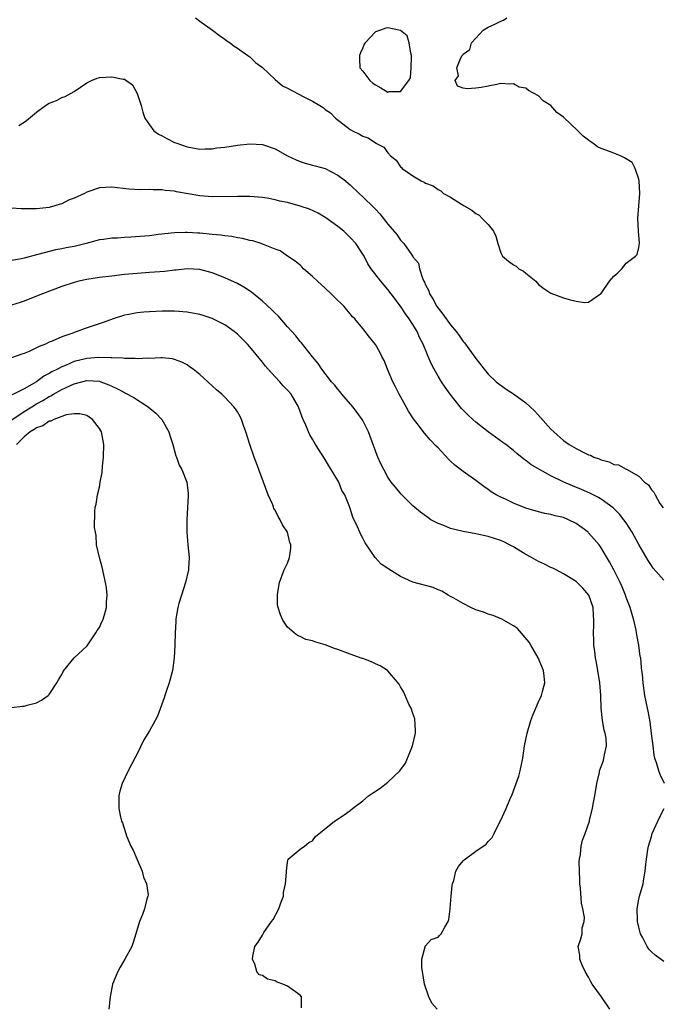
# Model space of a CAD drawing. Units: inches. Extents: x 2685000 to 2688000, y 1533000 to 1536000.
# Drawn here: x 2686524 to 2686627, y 1534350 to 1534507 of the extents above; entities that cross this region are included whole.
import ezdxf

# ---------------------------------------------------------------- set-up
doc = ezdxf.new("R2010")
doc.units = ezdxf.units.IN
doc.header["$MEASUREMENT"] = 0
doc.layers.add('LD26851533_2ft', color=133, linetype='Continuous')

msp = doc.modelspace()

# ---------------------------------------------------------------- linework, layer by layer
at = {"layer": 'LD26851533_2ft'}
for points, elevation in [([(2686552.3, 1534507), (2686553, 1534506.44), (2686555.05, 1534505), (2686556.16, 1534504.16), (2686557, 1534503.58), (2686557.33, 1534503.33), (2686557.84, 1534503), (2686558.47, 1534502.47), (2686559, 1534502.16), (2686560.67, 1534501), (2686560.85, 1534500.85), (2686561, 1534500.77), (2686561.88, 1534499.88), (2686563, 1534499.07), (2686565, 1534497.13), (2686566.17, 1534496.17), (2686567, 1534495.79), (2686569.6, 1534494.4), (2686571, 1534493.7), (2686572.17, 1534493), (2686572.68, 1534492.68), (2686573, 1534492.4), (2686573.84, 1534491.84), (2686574.64, 1534491), (2686577, 1534489.21), (2686577.33, 1534489), (2686578.47, 1534488.47), (2686579, 1534488.11), (2686579.87, 1534487.87), (2686581, 1534487.06), (2686581.06, 1534487.06), (2686581.1, 1534487), (2686582.36, 1534486.36), (2686583, 1534485.46), (2686583.43, 1534485), (2686584.31, 1534484.31), (2686585, 1534483.22), (2686585.16, 1534483.16), (2686585.26, 1534483), (2686587, 1534481.79), (2686588.32, 1534481), (2686588.8, 1534480.8), (2686589, 1534480.65), (2686590.21, 1534480.21), (2686591, 1534479.61), (2686591.44, 1534479.44), (2686591.89, 1534479), (2686593, 1534478.42), (2686594.73, 1534477.27), (2686595, 1534477.12), (2686595.15, 1534477), (2686596.36, 1534476.36), (2686597, 1534475.82), (2686597.55, 1534475.55), (2686598.04, 1534475), (2686599, 1534474.03), (2686599.83, 1534473), (2686600.19, 1534472.19), (2686600.5, 1534471), (2686601, 1534469.53), (2686601.25, 1534469), (2686602.21, 1534468.21), (2686603, 1534467.63), (2686603.43, 1534467.43), (2686603.9, 1534467), (2686604.62, 1534466.62), (2686605, 1534466.27), (2686606.57, 1534465), (2686606.78, 1534464.78), (2686607, 1534464.51), (2686607.87, 1534463.87), (2686609, 1534463.09), (2686611, 1534462.39), (2686611.88, 1534462.12), (2686613, 1534461.84), (2686614.37, 1534461.63), (2686615, 1534461.67), (2686616.91, 1534463), (2686617, 1534463.08), (2686618.35, 1534465), (2686619, 1534465.83), (2686619.64, 1534466.36), (2686620.28, 1534467), (2686621, 1534467.88), (2686622.47, 1534469), (2686622.72, 1534469.28), (2686623, 1534470.39), (2686623.13, 1534471), (2686623.09, 1534471.09), (2686623, 1534472.38), (2686622.94, 1534472.94), (2686622.95, 1534473.05), (2686622.84, 1534475), (2686622.98, 1534477), (2686623.15, 1534479), (2686623.06, 1534481), (2686623, 1534481.27), (2686622.42, 1534483), (2686621.92, 1534483.92), (2686620.7, 1534484.7), (2686620.09, 1534485), (2686619, 1534485.4), (2686618.32, 1534485.68), (2686617, 1534486.16), (2686616.41, 1534486.41), (2686615.67, 1534487), (2686615.25, 1534487.25), (2686615, 1534487.47), (2686614.11, 1534488.11), (2686613.29, 1534489), (2686611, 1534491.18), (2686609.91, 1534491.91), (2686609, 1534492.99), (2686607.73, 1534493.73), (2686607, 1534494.54), (2686606.19, 1534495), (2686605.39, 1534495.39), (2686605, 1534495.79), (2686603.91, 1534495.91), (2686603, 1534496.48), (2686602.42, 1534496.42), (2686601, 1534496.52), (2686600.37, 1534496.37), (2686599, 1534496.12), (2686597.89, 1534495.89), (2686597, 1534495.76), (2686595.66, 1534495.66), (2686595, 1534495.79), (2686594.12, 1534496.12), (2686593.71, 1534497), (2686594.28, 1534497.72), (2686593.99, 1534499), (2686594.61, 1534500.61), (2686594.86, 1534501), (2686594.94, 1534501.06), (2686595, 1534501.17), (2686596.08, 1534501.92), (2686596.34, 1534503), (2686597, 1534503.73), (2686598.21, 1534505), (2686599, 1534505.52), (2686600.05, 1534505.95), (2686601, 1534506.45), (2686601.41, 1534506.59), (2686601.96, 1534507)], 8710), ([(2686524.17, 1534489.83), (2686525, 1534490.38), (2686525.4, 1534490.6), (2686527, 1534491.93), (2686528.41, 1534493), (2686529, 1534493.39), (2686530.17, 1534493.83), (2686531, 1534494.27), (2686531.55, 1534494.45), (2686533, 1534495.27), (2686535, 1534496.64), (2686535.76, 1534497), (2686536.63, 1534497.37), (2686537, 1534497.46), (2686539, 1534497.6), (2686540.81, 1534497.19), (2686541, 1534497.21), (2686542.28, 1534496.28), (2686543, 1534494.9), (2686543.64, 1534493), (2686543.93, 1534491.93), (2686544.25, 1534491), (2686545, 1534489.91), (2686545.66, 1534489), (2686546.45, 1534488.45), (2686547, 1534488.2), (2686547.74, 1534487.74), (2686549, 1534487.14), (2686549.33, 1534487), (2686551, 1534486.41), (2686553, 1534486.06), (2686553.89, 1534486.11), (2686555, 1534486.13), (2686555.75, 1534486.25), (2686557, 1534486.39), (2686559, 1534486.67), (2686561, 1534486.89), (2686563, 1534486.8), (2686565, 1534486.1), (2686567, 1534485.01), (2686568.35, 1534484.35), (2686569, 1534484.08), (2686569.8, 1534483.8), (2686571, 1534483.52), (2686571.38, 1534483.38), (2686573, 1534482.95), (2686575, 1534481.92), (2686576.22, 1534481), (2686576.65, 1534480.65), (2686577, 1534480.35), (2686578.4, 1534479), (2686579, 1534478.46), (2686580.75, 1534476.75), (2686581, 1534476.48), (2686581.73, 1534475.73), (2686583, 1534474.12), (2686584.44, 1534472.44), (2686585, 1534471.56), (2686585.3, 1534471.3), (2686585.54, 1534471), (2686586.74, 1534469.26), (2686586.97, 1534468.97), (2686587, 1534468.89), (2686587.87, 1534467.87), (2686588.04, 1534467), (2686588.49, 1534465.51), (2686588.74, 1534465), (2686588.84, 1534464.84), (2686589, 1534464.43), (2686589.5, 1534463.5), (2686589.63, 1534463), (2686590.18, 1534462.18), (2686590.82, 1534461), (2686591, 1534460.74), (2686591.78, 1534459.78), (2686593, 1534458.08), (2686593.89, 1534457), (2686594.36, 1534456.36), (2686595, 1534455.42), (2686595.2, 1534455.2), (2686597, 1534452.72), (2686598.33, 1534451), (2686599, 1534450.18), (2686600.25, 1534449), (2686600.66, 1534448.66), (2686601.83, 1534447.83), (2686603, 1534447.08), (2686605, 1534445.63), (2686605.68, 1534445), (2686606.35, 1534444.35), (2686607.32, 1534443.32), (2686609, 1534441.43), (2686609.44, 1534441), (2686611, 1534439.64), (2686611.39, 1534439.39), (2686611.91, 1534439), (2686613, 1534438.35), (2686614.33, 1534437.67), (2686615, 1534437.35), (2686615.28, 1534437.28), (2686615.82, 1534437), (2686616.7, 1534436.7), (2686617, 1534436.53), (2686618.25, 1534436.25), (2686619, 1534435.83), (2686619.76, 1534435.76), (2686621, 1534435.04), (2686621.04, 1534435.04), (2686623, 1534433.93), (2686623.92, 1534433), (2686624.56, 1534432.56), (2686625, 1534431.77), (2686625.4, 1534431.4), (2686625.59, 1534431), (2686626.38, 1534429.62), (2686626.9, 1534428.9)], 8712), ([(2686627, 1534417.38), (2686625.3, 1534419.3), (2686625, 1534419.73), (2686624.5, 1534420.5), (2686623, 1534423.08), (2686622.33, 1534424.33), (2686621.93, 1534425), (2686621, 1534426.49), (2686620.64, 1534427), (2686619.92, 1534427.92), (2686618.93, 1534428.93), (2686617, 1534430.27), (2686616.55, 1534430.55), (2686615.22, 1534431.22), (2686613.84, 1534431.84), (2686612.42, 1534432.42), (2686611.06, 1534433), (2686609, 1534434), (2686607.16, 1534435), (2686605.8, 1534435.8), (2686605, 1534436.44), (2686604.66, 1534436.66), (2686603.56, 1534437.56), (2686603, 1534438.05), (2686601.79, 1534439), (2686601.34, 1534439.34), (2686599, 1534441), (2686597, 1534442.56), (2686596.54, 1534443), (2686595.73, 1534443.73), (2686594.73, 1534444.73), (2686592.94, 1534447), (2686592.13, 1534448.13), (2686591.55, 1534449), (2686591, 1534449.9), (2686590.36, 1534451), (2686589.89, 1534451.89), (2686589.43, 1534453), (2686589.29, 1534453.29), (2686588.6, 1534455), (2686588.06, 1534456.06), (2686587.65, 1534457), (2686587, 1534458.1), (2686586.41, 1534459), (2686585.81, 1534459.81), (2686585, 1534461.02), (2686583.51, 1534463), (2686583, 1534463.72), (2686581.87, 1534465), (2686580.34, 1534467), (2686579.8, 1534467.8), (2686579.2, 1534469), (2686579, 1534469.32), (2686577.88, 1534471), (2686577, 1534471.98), (2686575.96, 1534473), (2686575, 1534473.75), (2686573.12, 1534475.12), (2686571.88, 1534475.88), (2686570.49, 1534476.49), (2686569, 1534476.99), (2686567, 1534477.54), (2686565.77, 1534477.77), (2686565, 1534478), (2686563.75, 1534478.25), (2686563, 1534478.34), (2686561, 1534478.49), (2686559, 1534478.52), (2686555, 1534478.44), (2686553, 1534478.6), (2686549.27, 1534479.27), (2686549, 1534479.34), (2686547.48, 1534479.48), (2686547, 1534479.6), (2686545.55, 1534479.55), (2686545, 1534479.64), (2686543.57, 1534479.57), (2686541.7, 1534479.7), (2686539, 1534479.98), (2686537, 1534479.87), (2686535, 1534479.18), (2686534.63, 1534479), (2686533, 1534478.26), (2686532.09, 1534477.91), (2686531, 1534477.34), (2686530.73, 1534477.27), (2686529.92, 1534477), (2686529, 1534476.77), (2686527, 1534476.55), (2686526.54, 1534476.54), (2686525, 1534476.54), (2686524.55, 1534476.55), (2686523, 1534476.66)], 8714), ([(2686627.09, 1534385), (2686626.43, 1534386.43), (2686626.21, 1534387), (2686625.9, 1534388.1), (2686625.58, 1534389), (2686625.47, 1534389.47), (2686625.27, 1534391), (2686625.05, 1534392.95), (2686624.81, 1534394.81), (2686624.51, 1534396.51), (2686624.39, 1534397), (2686623.98, 1534399), (2686623.7, 1534401), (2686623.58, 1534402.42), (2686623.51, 1534403), (2686623.44, 1534403.44), (2686623.3, 1534405), (2686623.24, 1534405.24), (2686623, 1534407), (2686622.68, 1534408.68), (2686622.65, 1534409), (2686622.57, 1534409.43), (2686622.22, 1534411), (2686621.93, 1534411.93), (2686621.62, 1534413), (2686621, 1534414.64), (2686620.88, 1534415), (2686620.33, 1534416.33), (2686620.04, 1534417), (2686619.02, 1534419.02), (2686618.32, 1534420.32), (2686617, 1534422.55), (2686616.68, 1534423), (2686615.91, 1534423.91), (2686615, 1534424.93), (2686614.92, 1534425), (2686613, 1534426.41), (2686611.81, 1534427), (2686611, 1534427.34), (2686609.65, 1534427.65), (2686609, 1534427.84), (2686608.02, 1534428.02), (2686607, 1534428.26), (2686605, 1534428.85), (2686603, 1534429.65), (2686601.74, 1534430.26), (2686601, 1534430.6), (2686600.24, 1534431), (2686599.47, 1534431.47), (2686599, 1534431.81), (2686598.27, 1534432.28), (2686597, 1534433.25), (2686595, 1534434.67), (2686593.69, 1534435.69), (2686593, 1534436.35), (2686592.65, 1534436.65), (2686591, 1534438.44), (2686590.72, 1534438.72), (2686589.74, 1534439.74), (2686588.81, 1534440.81), (2686587.66, 1534442.34), (2686587.08, 1534443.08), (2686586.3, 1534444.3), (2686585.92, 1534445), (2686585.57, 1534445.57), (2686584.79, 1534447), (2686584.21, 1534448.21), (2686583.81, 1534449), (2686582.96, 1534451), (2686582.39, 1534452.39), (2686582.03, 1534453), (2686581.69, 1534453.69), (2686581, 1534454.93), (2686580.08, 1534456.08), (2686579.4, 1534457), (2686579, 1534457.46), (2686577.75, 1534459), (2686577.36, 1534459.36), (2686577, 1534459.81), (2686576.45, 1534460.45), (2686576.02, 1534461), (2686574.47, 1534462.47), (2686573.95, 1534463), (2686573, 1534463.91), (2686571.76, 1534465), (2686571, 1534465.78), (2686569.52, 1534467), (2686569.28, 1534467.28), (2686569, 1534467.55), (2686568.23, 1534468.23), (2686566.98, 1534469), (2686565.84, 1534469.84), (2686565, 1534470.13), (2686563.16, 1534470.84), (2686563, 1534470.93), (2686562.8, 1534471), (2686561.45, 1534471.45), (2686561, 1534471.51), (2686559.84, 1534471.84), (2686559, 1534471.95), (2686558.14, 1534472.14), (2686557, 1534472.24), (2686556.36, 1534472.36), (2686555, 1534472.47), (2686553, 1534472.67), (2686552.68, 1534472.68), (2686551, 1534472.78), (2686550.75, 1534472.75), (2686549, 1534472.71), (2686546.45, 1534472.45), (2686545, 1534472.27), (2686542.01, 1534472.01), (2686541, 1534471.97), (2686539.87, 1534471.87), (2686539, 1534471.87), (2686537.67, 1534471.67), (2686537, 1534471.6), (2686534.87, 1534471), (2686533, 1534470.55), (2686531.69, 1534470.31), (2686531, 1534470.16), (2686530.01, 1534469.99), (2686529, 1534469.73), (2686528.39, 1534469.61), (2686527, 1534469.2), (2686525, 1534468.69), (2686524.6, 1534468.6), (2686523, 1534468.3)], 8716), ([(2686618.4, 1534349), (2686617.03, 1534351), (2686615.59, 1534353), (2686615.38, 1534353.38), (2686615, 1534354.13), (2686614.47, 1534355), (2686613.99, 1534356.01), (2686613.6, 1534357), (2686613.62, 1534357.62), (2686613.31, 1534359), (2686613.75, 1534360.25), (2686613.95, 1534361), (2686613.96, 1534361.96), (2686614.31, 1534363), (2686614.36, 1534363.64), (2686614.1, 1534365), (2686613.89, 1534365.89), (2686613.68, 1534368.32), (2686613.6, 1534369), (2686613.6, 1534369.6), (2686613.54, 1534371), (2686613.5, 1534372.5), (2686613.54, 1534373), (2686613.68, 1534373.68), (2686613.8, 1534375), (2686614.04, 1534375.96), (2686614.43, 1534377), (2686615.14, 1534379), (2686615.16, 1534379.16), (2686615.63, 1534381), (2686615.71, 1534381.71), (2686615.98, 1534383), (2686616.3, 1534385), (2686616.71, 1534386.71), (2686616.76, 1534387), (2686617.35, 1534388.65), (2686617.44, 1534389), (2686617.52, 1534389.52), (2686617.85, 1534391), (2686617.79, 1534392.21), (2686617.66, 1534393), (2686617.5, 1534393.5), (2686617.24, 1534395), (2686617.02, 1534397), (2686616.96, 1534399), (2686616.79, 1534401), (2686616.25, 1534404.25), (2686616.1, 1534405), (2686616, 1534406), (2686615.85, 1534407), (2686615.84, 1534407.84), (2686615.79, 1534409), (2686615.84, 1534410.16), (2686615.85, 1534411), (2686615.77, 1534411.77), (2686615.71, 1534413), (2686615.01, 1534415), (2686614.08, 1534416.08), (2686613, 1534417.16), (2686611, 1534418.41), (2686609.8, 1534419), (2686609.28, 1534419.28), (2686609, 1534419.41), (2686607.95, 1534419.95), (2686607, 1534420.37), (2686605.89, 1534421), (2686605, 1534421.47), (2686603, 1534422.67), (2686602.38, 1534423), (2686601.46, 1534423.46), (2686601, 1534423.68), (2686599, 1534424.33), (2686597, 1534424.75), (2686595, 1534425.11), (2686593, 1534425.62), (2686591.92, 1534426.08), (2686591, 1534426.41), (2686589.87, 1534427), (2686589.34, 1534427.34), (2686588.19, 1534428.19), (2686587, 1534429.22), (2686585.1, 1534431.09), (2686584.19, 1534432.19), (2686583.54, 1534433), (2686583, 1534433.78), (2686582.33, 1534435), (2686581.89, 1534435.89), (2686581.38, 1534437), (2686581.27, 1534437.26), (2686579.91, 1534441), (2686579, 1534442.84), (2686578.91, 1534443), (2686578.12, 1534444.12), (2686577.4, 1534445), (2686575.68, 1534447), (2686575.38, 1534447.38), (2686575, 1534447.79), (2686574.5, 1534448.5), (2686574.03, 1534449), (2686572.49, 1534451), (2686571.89, 1534451.89), (2686571, 1534452.94), (2686569.21, 1534455.21), (2686569, 1534455.43), (2686568.32, 1534456.32), (2686567, 1534457.77), (2686565.5, 1534459.5), (2686565, 1534459.92), (2686564.48, 1534460.48), (2686563, 1534461.82), (2686561.25, 1534463.25), (2686560.05, 1534464.05), (2686559, 1534464.65), (2686557, 1534465.55), (2686555, 1534466.35), (2686553, 1534466.9), (2686551, 1534466.97), (2686549.25, 1534466.75), (2686549, 1534466.75), (2686547.44, 1534466.56), (2686545, 1534466.38), (2686543, 1534466.25), (2686541, 1534466.06), (2686539, 1534465.84), (2686537, 1534465.58), (2686535, 1534465.27), (2686533.71, 1534465), (2686533, 1534464.82), (2686531, 1534464.16), (2686527.92, 1534463), (2686527, 1534462.61), (2686525, 1534461.86), (2686524.37, 1534461.63), (2686523, 1534461.18)], 8718), ([(2686590.87, 1534349), (2686589.98, 1534349.98), (2686589.52, 1534351), (2686588.85, 1534353), (2686588.52, 1534355), (2686588.41, 1534355.59), (2686588.41, 1534357), (2686588.94, 1534358.94), (2686588.92, 1534359), (2686588.93, 1534359.07), (2686589, 1534359.09), (2686589.89, 1534360.11), (2686591, 1534360.47), (2686591.25, 1534360.75), (2686591.49, 1534361), (2686592.08, 1534362.08), (2686592.62, 1534363), (2686592.71, 1534363.29), (2686592.92, 1534365), (2686593, 1534365.77), (2686593.09, 1534367), (2686593.25, 1534368.75), (2686593.32, 1534369), (2686593.51, 1534369.51), (2686593.81, 1534371), (2686594.23, 1534371.77), (2686595, 1534372.67), (2686595.17, 1534372.83), (2686597, 1534374.2), (2686598.69, 1534375.31), (2686599, 1534375.72), (2686599.64, 1534376.36), (2686599.93, 1534377), (2686600.86, 1534378.86), (2686600.96, 1534379.04), (2686601.83, 1534381), (2686602.44, 1534382.44), (2686602.8, 1534383.2), (2686603.46, 1534385), (2686603.86, 1534386.14), (2686604.09, 1534387), (2686604.5, 1534389), (2686604.8, 1534391), (2686605.2, 1534393), (2686605.78, 1534395), (2686606.12, 1534395.88), (2686606.56, 1534397), (2686607, 1534397.99), (2686607.47, 1534399), (2686607.63, 1534399.63), (2686608.01, 1534401), (2686607.93, 1534402.07), (2686607.8, 1534403), (2686606.96, 1534405), (2686605.78, 1534407), (2686605.5, 1534407.5), (2686603.65, 1534409.65), (2686603, 1534410.1), (2686601.18, 1534411.18), (2686599.76, 1534411.76), (2686599, 1534411.98), (2686598.26, 1534412.26), (2686597, 1534412.66), (2686596.21, 1534413), (2686595, 1534413.65), (2686593.51, 1534414.49), (2686593, 1534414.8), (2686592.62, 1534415), (2686591.6, 1534415.6), (2686591, 1534415.83), (2686590.19, 1534416.19), (2686587, 1534417.08), (2686585, 1534417.95), (2686583.14, 1534419.14), (2686583, 1534419.25), (2686581.95, 1534419.95), (2686580.98, 1534420.98), (2686579.35, 1534423.35), (2686579, 1534424.07), (2686578.67, 1534424.67), (2686578.51, 1534425), (2686578.13, 1534425.87), (2686577.4, 1534427.4), (2686577, 1534428.81), (2686576.9, 1534429.1), (2686576.12, 1534431), (2686575.68, 1534431.68), (2686575.17, 1534433), (2686573.97, 1534435), (2686573.57, 1534435.57), (2686573, 1534436.6), (2686571.47, 1534439), (2686571, 1534439.82), (2686570.56, 1534440.56), (2686570.34, 1534441), (2686569.93, 1534442.07), (2686569.51, 1534443), (2686569.34, 1534443.34), (2686568.77, 1534445), (2686567.56, 1534447), (2686567, 1534447.65), (2686566.32, 1534448.32), (2686565.75, 1534449), (2686565, 1534449.79), (2686563.9, 1534451), (2686563.49, 1534451.49), (2686563, 1534452.13), (2686561, 1534454.56), (2686560.59, 1534455), (2686559.8, 1534455.8), (2686559, 1534456.58), (2686558.77, 1534456.77), (2686558.49, 1534457), (2686557, 1534458.05), (2686555, 1534459.06), (2686553.54, 1534459.54), (2686553, 1534459.69), (2686551, 1534460.08), (2686549, 1534460.23), (2686547, 1534460.22), (2686545, 1534460.16), (2686544.07, 1534460.07), (2686543, 1534459.99), (2686541.71, 1534459.71), (2686541, 1534459.59), (2686539.22, 1534459), (2686537.59, 1534458.41), (2686534.57, 1534457.43), (2686533.48, 1534457), (2686533, 1534456.86), (2686532.76, 1534456.76), (2686531, 1534456.15), (2686529.45, 1534455.45), (2686529, 1534455.28), (2686528.41, 1534455), (2686527.38, 1534454.62), (2686527, 1534454.39), (2686525.81, 1534453.81), (2686525, 1534453.49), (2686524.63, 1534453.37), (2686523, 1534452.82)], 8720), ([(2686569.23, 1534349.23), (2686569.23, 1534351), (2686569, 1534351.25), (2686567, 1534352.67), (2686566.25, 1534353), (2686565.34, 1534353.34), (2686565, 1534353.54), (2686563.81, 1534353.81), (2686563, 1534354.4), (2686562.49, 1534354.49), (2686562.12, 1534355), (2686561.8, 1534356.2), (2686561.41, 1534357), (2686561.48, 1534357.48), (2686561.77, 1534359), (2686562.29, 1534359.71), (2686563, 1534360.81), (2686563.07, 1534360.93), (2686563.09, 1534361), (2686563.23, 1534361.23), (2686564.46, 1534363), (2686564.71, 1534363.29), (2686565.62, 1534365), (2686565.94, 1534365.94), (2686566.34, 1534367), (2686566.38, 1534367.62), (2686566.66, 1534369), (2686566.84, 1534370.84), (2686566.82, 1534371), (2686567, 1534372.45), (2686567.1, 1534372.9), (2686569, 1534374.5), (2686569.69, 1534375), (2686570.41, 1534375.59), (2686571, 1534375.83), (2686571.46, 1534376.54), (2686574.49, 1534379), (2686576.03, 1534379.97), (2686577, 1534380.7), (2686577.35, 1534381), (2686579, 1534382.24), (2686579.91, 1534383), (2686580.55, 1534383.45), (2686581.77, 1534384.23), (2686583, 1534385.18), (2686584.9, 1534387), (2686585.78, 1534388.22), (2686586.9, 1534391), (2686587.38, 1534393), (2686587.41, 1534393.41), (2686587.29, 1534395.29), (2686587, 1534396.13), (2686586.73, 1534397), (2686586.36, 1534397.64), (2686585.77, 1534399), (2686585.55, 1534399.55), (2686585, 1534400.4), (2686584.81, 1534400.81), (2686583, 1534402.92), (2686582.91, 1534403), (2686581.74, 1534403.74), (2686581, 1534404.04), (2686580.38, 1534404.38), (2686579, 1534404.87), (2686578.91, 1534404.91), (2686577, 1534405.58), (2686575, 1534406.33), (2686574.5, 1534406.5), (2686573, 1534407.05), (2686571.49, 1534407.49), (2686571, 1534407.69), (2686569.93, 1534407.93), (2686569, 1534408.38), (2686568.57, 1534408.57), (2686568.03, 1534409), (2686567, 1534409.89), (2686566.27, 1534411), (2686565.87, 1534411.87), (2686565.5, 1534413), (2686565.42, 1534413.42), (2686565.4, 1534415), (2686565.44, 1534415.44), (2686565.74, 1534417), (2686566.46, 1534419), (2686567, 1534420.08), (2686567.33, 1534421), (2686567.54, 1534422.46), (2686567.52, 1534423), (2686567.39, 1534423.39), (2686567.01, 1534425), (2686566.18, 1534426.18), (2686565.82, 1534427), (2686565.5, 1534427.5), (2686565, 1534428.53), (2686564.8, 1534428.8), (2686564.76, 1534429), (2686564.63, 1534429.37), (2686563.93, 1534431), (2686562.41, 1534435), (2686562.04, 1534436.04), (2686561.66, 1534437), (2686560.98, 1534439), (2686560.37, 1534441), (2686559.99, 1534442.01), (2686559.66, 1534443), (2686559.44, 1534443.44), (2686559, 1534444.22), (2686558.69, 1534444.69), (2686558.43, 1534445), (2686557, 1534446.55), (2686556.52, 1534447), (2686555.68, 1534447.68), (2686555, 1534448.36), (2686553, 1534450.16), (2686551.95, 1534451), (2686551.38, 1534451.38), (2686551, 1534451.67), (2686550.12, 1534452.12), (2686549, 1534452.55), (2686548.66, 1534452.66), (2686547, 1534452.78), (2686546.82, 1534452.82), (2686545, 1534452.7), (2686544.75, 1534452.75), (2686543, 1534452.65), (2686542.71, 1534452.71), (2686541, 1534452.68), (2686540.74, 1534452.74), (2686539, 1534452.8), (2686538.83, 1534452.83), (2686536.87, 1534452.87), (2686535, 1534452.71), (2686533, 1534452.2), (2686531.58, 1534451.58), (2686531, 1534451.36), (2686530.32, 1534451), (2686529.43, 1534450.57), (2686529, 1534450.3), (2686528.14, 1534449.86), (2686526.97, 1534449), (2686525, 1534447.89), (2686523.07, 1534446.93)], 8722), ([(2686523.06, 1534442.94), (2686525, 1534444.26), (2686526.21, 1534445), (2686527, 1534445.47), (2686527.99, 1534446.01), (2686529, 1534446.63), (2686529.26, 1534446.74), (2686529.68, 1534447), (2686531, 1534447.74), (2686532.39, 1534448.39), (2686533, 1534448.66), (2686535, 1534449.18), (2686537, 1534449.07), (2686537.22, 1534449), (2686538.52, 1534448.52), (2686539, 1534448.27), (2686539.89, 1534447.89), (2686541, 1534447.27), (2686541.19, 1534447.19), (2686542.48, 1534446.48), (2686544.78, 1534445), (2686545.98, 1534443.98), (2686546.94, 1534443), (2686548.08, 1534441), (2686548.29, 1534440.29), (2686548.7, 1534439), (2686549.2, 1534437.2), (2686549.29, 1534437), (2686549.72, 1534435.72), (2686550.14, 1534435), (2686550.94, 1534433), (2686551.17, 1534431.17), (2686551.18, 1534431), (2686551.15, 1534430.85), (2686550.93, 1534427), (2686550.93, 1534425), (2686551.11, 1534423), (2686551.31, 1534421), (2686551.22, 1534419.22), (2686551.21, 1534419), (2686550.72, 1534417), (2686550.07, 1534415), (2686549.66, 1534413.66), (2686549.49, 1534413), (2686549.19, 1534411.19), (2686549.17, 1534411), (2686549.19, 1534410.81), (2686549.07, 1534409), (2686549.01, 1534407), (2686548.91, 1534405), (2686548.65, 1534403), (2686548.13, 1534401), (2686547.66, 1534399.66), (2686547.44, 1534399), (2686547.35, 1534398.65), (2686546.28, 1534395.72), (2686545.9, 1534395), (2686545, 1534393.39), (2686544.09, 1534391.91), (2686543, 1534389.73), (2686542.66, 1534389), (2686541.58, 1534387), (2686540.62, 1534385), (2686540.27, 1534383.73), (2686540.1, 1534383), (2686540.12, 1534382.12), (2686540.1, 1534381), (2686540.39, 1534379.61), (2686540.54, 1534379), (2686540.7, 1534378.7), (2686541.19, 1534377.19), (2686541.24, 1534377), (2686541.35, 1534376.65), (2686542.03, 1534375), (2686542.36, 1534374.36), (2686542.95, 1534372.95), (2686543.83, 1534371), (2686544.05, 1534370.05), (2686544.53, 1534369), (2686544.77, 1534367.23), (2686544.73, 1534367), (2686544.57, 1534366.57), (2686544.19, 1534365), (2686543.9, 1534364.1), (2686543.42, 1534363), (2686542.83, 1534361), (2686542.38, 1534359.62), (2686542.17, 1534359), (2686541.07, 1534357), (2686540.29, 1534355.71), (2686539.92, 1534355), (2686539.11, 1534353), (2686538.73, 1534351), (2686538.5, 1534349)], 8724), ([(2686523, 1534397.08), (2686524.72, 1534397.28), (2686525, 1534397.32), (2686525.47, 1534397.47), (2686527, 1534397.84), (2686527.75, 1534398.25), (2686528.83, 1534399), (2686529, 1534399.17), (2686530.24, 1534401), (2686530.48, 1534401.52), (2686531, 1534402.35), (2686531.2, 1534402.8), (2686531.34, 1534403), (2686532.99, 1534405.01), (2686535, 1534406.86), (2686535.06, 1534406.94), (2686536.45, 1534409), (2686536.64, 1534409.36), (2686537, 1534409.85), (2686537.36, 1534410.64), (2686537.54, 1534411), (2686537.83, 1534411.83), (2686538.16, 1534413), (2686538.14, 1534413.86), (2686538.26, 1534415), (2686538.14, 1534416.14), (2686537.99, 1534417), (2686537.44, 1534419.44), (2686537.02, 1534421), (2686536.55, 1534423), (2686536.49, 1534424.49), (2686536.36, 1534425), (2686536.24, 1534425.76), (2686536.27, 1534428.27), (2686536.31, 1534429), (2686536.5, 1534429.5), (2686536.68, 1534431), (2686537, 1534432.18), (2686537.14, 1534433), (2686537.45, 1534434.55), (2686537.52, 1534435.52), (2686537.66, 1534437), (2686537.69, 1534439), (2686537.33, 1534441), (2686537, 1534441.54), (2686535.91, 1534443), (2686535, 1534443.6), (2686533.9, 1534443.9), (2686533, 1534443.87), (2686531.72, 1534443.72), (2686531, 1534443.44), (2686529.75, 1534443), (2686529.28, 1534442.72), (2686529, 1534442.71), (2686528.01, 1534441.99), (2686527, 1534441.66), (2686526.62, 1534441.38), (2686525.99, 1534441), (2686525, 1534440.23), (2686523.78, 1534439)], 8726), ([(2686627, 1534356.6), (2686625.63, 1534357.63), (2686625, 1534358.16), (2686624.58, 1534358.58), (2686624.32, 1534359), (2686623.64, 1534360.36), (2686623.29, 1534361), (2686623, 1534362.06), (2686622.81, 1534363), (2686622.77, 1534363.23), (2686622.73, 1534365), (2686623, 1534366.54), (2686623.11, 1534367), (2686623.7, 1534369), (2686623.8, 1534369.8), (2686624.04, 1534371), (2686624.1, 1534372.1), (2686624.46, 1534374.46), (2686624.56, 1534375), (2686625, 1534376.55), (2686625.14, 1534377), (2686626.36, 1534379.64), (2686627.03, 1534381)], 8716)]:
    msp.add_lwpolyline(points, dxfattribs=dict(at, elevation=elevation))
at = {"layer": 'LD26851533_2ft', "elevation": 8710}
msp.add_lwpolyline([(2686586.75, 1534500.75), (2686586.76, 1534501), (2686586.64, 1534501.36), (2686586.39, 1534503), (2686586.09, 1534504.09), (2686584.99, 1534504.99), (2686583, 1534505.39), (2686582.65, 1534505.35), (2686581.8, 1534505), (2686581, 1534504.75), (2686579.38, 1534503), (2686579.22, 1534502.78), (2686579, 1534502.22), (2686578.61, 1534501.39), (2686578.48, 1534501), (2686578.46, 1534500.46), (2686578.54, 1534499), (2686579, 1534498.46), (2686580.14, 1534497), (2686580.58, 1534496.59), (2686581, 1534496.31), (2686581.85, 1534495.85), (2686583, 1534495.13), (2686583.22, 1534495.22), (2686585, 1534495.26), (2686586.34, 1534497), (2686586.59, 1534497.41), (2686586.72, 1534499)], close=True, dxfattribs=at)

doc.saveas('drawing.dxf')
